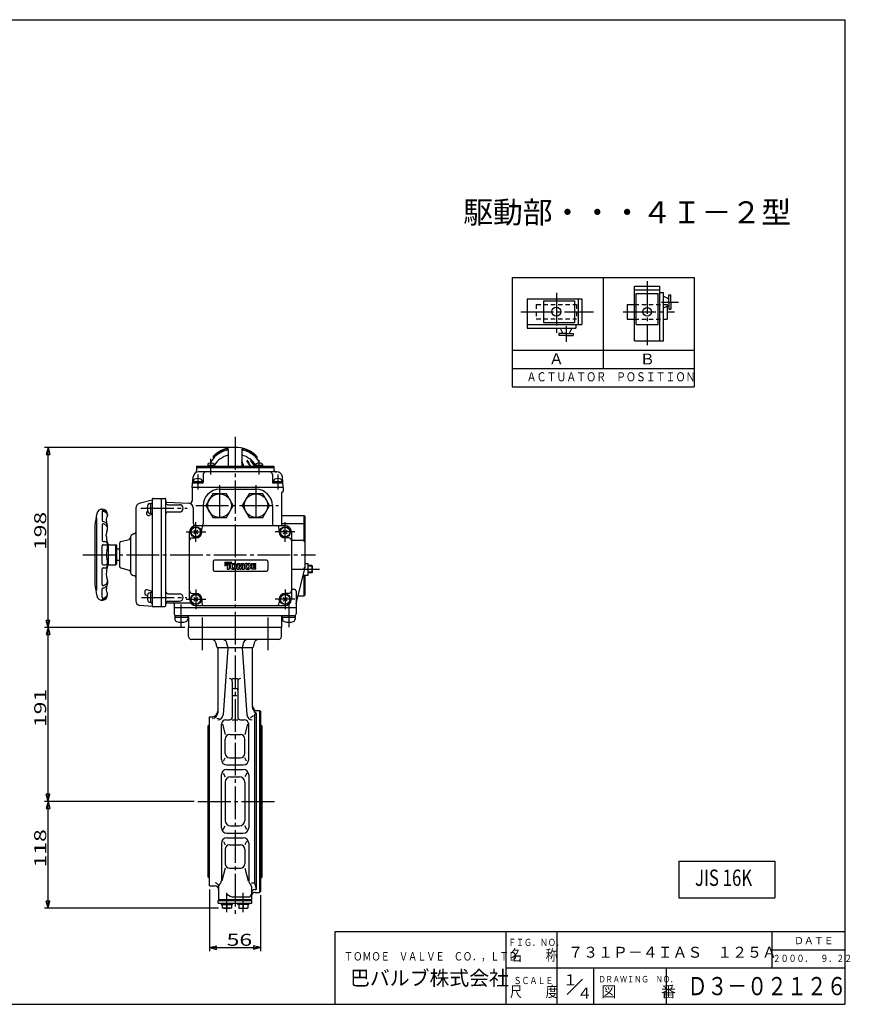
# Model space of a CAD drawing. Extents: x -180 to 201, y -138 to 132.
# Drawn here: x -27 to 201, y -138 to 132 of the extents above; entities that cross this region are included whole.
import ezdxf
from ezdxf.enums import TextEntityAlignment as Align

# ---------------------------------------------------------------- set-up
doc = ezdxf.new("R2010")
doc.units = 0
doc.header["$MEASUREMENT"] = 0
doc.linetypes.add('CENTER', pattern=[12, 9, -1, 1, -1])
doc.linetypes.add('DASHED', pattern=[2, 1.2, -0.8])
doc.layers.get('0').update_dxf_attribs({"linetype": 'CONTINUOUS'})
for name, color, linetype in [('1', 7, 'CONTINUOUS'), ('18', 7, 'CONTINUOUS'), ('2', 7, 'CONTINUOUS'), ('20', 7, 'CONTINUOUS'), ('5', 7, 'CONTINUOUS')]:
    doc.layers.add(name, color=color, linetype=linetype)
doc.layers.add('Defpoint', color=7, linetype='CONTINUOUS', plot=False)
doc.styles.get("Standard").update_dxf_attribs({"font": 'txt', "bigfont": 'BIGFONT'})
doc.dimstyles.get("Standard").update_dxf_attribs({"dimtxt": 0.18, "dimasz": 0.18, "dimexe": 0.18, "dimexo": 0.0625, "dimgap": 0.09, "dimtad": 0, "dimtih": 1, "dimtoh": 1, "dimdec": 4, "dimzin": 0, "dimdsep": 46, "dimtxsty": 'STANDARD', "dimcen": 0.09, "dimadec": 0, "dimazin": 0, "dimtfac": 1, "dimtdec": 4, "dimtofl": 0, "dimtmove": 0, "dimatfit": 3, "dimfxl": 1, "dimtolj": 1, "dimtzin": 0, "dimarcsym": 0})

# ---------------------------------------------------------------- blocks, each defined once
blk = doc.blocks.new('*D5')
at = {"layer": '5', "color": 2}
for p, q in [((31.486362, 14.510993), (-19.876648, 14.510993)), ((-18.876648, 14.510993), (-19.394286, 12.579142)), ((-18.876648, -34.989007), (-18.876648, 14.510993)), ((-18.876648, 14.510993), (-18.35901, 12.579142)), ((-19.394286, 12.579142), (-18.35901, 12.579142)), ((18.736362, -34.989007), (-19.876648, -34.989007)), ((-18.876648, -34.989007), (-19.394286, -33.057155)), ((-18.35901, -33.057155), (-19.394286, -33.057155)), ((-18.876648, -34.989007), (-18.35901, -33.057155))]:
    blk.add_line(p, q, dxfattribs=at)
at = {"layer": '5', "color": 2, "width": 1.4}
blk.add_text('198', height=3.3, rotation=90, dxfattribs=at).set_placement((-19.376648, -13.704007))
blk = doc.blocks.new('*D6')
at = {"layer": '5', "color": 2}
for p, q in [((18.736362, -34.989007), (-19.876648, -34.989007)), ((-18.876648, -34.989007), (-19.394286, -36.920858)), ((-18.876648, -82.739007), (-18.876648, -34.989007)), ((-18.876648, -34.989007), (-18.35901, -36.920858)), ((-19.394286, -36.920858), (-18.35901, -36.920858)), ((-18.876648, -82.739007), (-19.394286, -80.807155)), ((-18.35901, -80.807155), (-19.394286, -80.807155)), ((-18.876648, -82.739007), (-18.35901, -80.807155)), ((21.296279, -82.739007), (-19.876648, -82.739007))]:
    blk.add_line(p, q, dxfattribs=at)
at = {"layer": '5', "color": 2, "width": 1.4}
blk.add_text('191', height=3.3, rotation=90, dxfattribs=at).set_placement((-19.376648, -62.329006))
blk = doc.blocks.new('*D7')
at = {"layer": '5', "color": 2}
for p, q in [((21.296279, -82.739007), (-19.876648, -82.739007)), ((-18.876648, -82.739007), (-19.394286, -84.670858)), ((-18.876648, -112.114007), (-18.876648, -82.739007)), ((-18.876648, -82.739007), (-18.35901, -84.670858)), ((-19.394286, -84.670858), (-18.35901, -84.670858)), ((-18.876648, -112.114007), (-19.394286, -110.182155)), ((-18.35901, -110.182155), (-19.394286, -110.182155)), ((-18.876648, -112.114007), (-18.35901, -110.182155)), ((27.986362, -112.114007), (-19.876648, -112.114007))]:
    blk.add_line(p, q, dxfattribs=at)
at = {"layer": '5', "color": 2, "width": 1.4}
blk.add_text('118', height=3.3, rotation=90, dxfattribs=at).set_placement((-19.376648, -100.891506))
blk = doc.blocks.new('*D8')
at = {"layer": '5', "color": 2}
for p, q in [((25.486362, -106.989007), (25.486362, -123.927628)), ((39.486362, -108.489007), (39.486362, -123.927628)), ((25.486362, -122.927628), (27.418214, -122.409989)), ((25.486362, -122.927628), (27.418214, -123.445266)), ((25.486362, -122.927628), (39.486362, -122.927628)), ((27.418214, -123.445266), (27.418214, -122.409989)), ((39.486362, -122.927628), (37.55451, -122.409989)), ((37.55451, -122.409989), (37.55451, -123.445266)), ((39.486362, -122.927628), (37.55451, -123.445266))]:
    blk.add_line(p, q, dxfattribs=at)
at = {"layer": '5', "color": 2, "width": 1.4}
blk.add_text('56', height=3.3, dxfattribs=at).set_placement((30.176362, -122.427628))

msp = doc.modelspace()

# ---------------------------------------------------------------- linework, layer by layer
at = {"linetype": 'Continuous'}
for p, q in [((154.37712, -99.21903), (180.70391, -99.21903)), ((154.37712, -99.21903), (154.37712, -109.21903)), ((180.70391, -99.21903), (180.70391, -109.21903)), ((154.37712, -109.21903), (180.70391, -109.21903))]:
    msp.add_line(p, q, dxfattribs=at)
at = {"layer": '1', "color": 2, "linetype": 'CENTER'}
for p, q in [((32.48636, 17.36099), (32.48636, -114.24301)), ((23.48636, -32.22778), (23.48636, -41.23434)), ((41.48636, -32.22778), (41.48636, -41.23434)), ((22.29628, -82.73901), (43.34016, -82.73901)), ((30.23636, -113.18773), (30.23636, -107.91451)), ((34.73636, -113.18773), (34.73636, -107.91451))]:
    msp.add_line(p, q, dxfattribs=at)
at = {"layer": '1'}
for p, q in [((19.73636, -37.48901), (19.73636, -34.98901)), ((45.23636, -37.48901), (45.23636, -34.98901)), ((44.48636, -38.23901), (20.48636, -38.23901)), ((27.36136, -39.98901), (27.36136, -39.73901)), ((27.73636, -40.48901), (30.36352, -40.48901)), ((30.51882, -40.56105), (29.23448, -58.92808)), ((30.36352, -39.73901), (30.36352, -39.98901)), ((30.52386, -40.48901), (34.44886, -40.48901)), ((34.4539, -40.56105), (35.73825, -58.92808)), ((34.60921, -39.73901), (34.60921, -39.98901)), ((34.60921, -40.48901), (37.23636, -40.48901)), ((37.61136, -39.98901), (37.61136, -39.73901)), ((27.73636, -40.76963), (27.73636, -58.41602)), ((37.23636, -40.76963), (37.23636, -56.75646)), ((31.73636, -49.02107), (33.23636, -49.02107)), ((31.73636, -49.77107), (31.73636, -59.57345)), ((33.23636, -49.77107), (33.23636, -59.57345)), ((31.98636, -53.68869), (32.98636, -53.68869)), ((32.23636, -51.72945), (32.73636, -51.72945)), ((25.48636, -59.48901), (26.23636, -59.48901)), ((25.48636, -105.98901), (25.48636, -59.48901)), ((36.69103, -59.71401), (37.5265, -59.11863)), ((37.83636, -58.25646), (37.83636, -57.43901)), ((37.83636, -57.73901), (39.23636, -57.73901)), ((38.33636, -58.54151), (37.83636, -58.25646)), ((37.86745, -58.87567), (38.33636, -58.54151)), ((37.86745, -58.87567), (37.86745, -105.16087)), ((38.33636, -58.54151), (38.33636, -106.97075)), ((39.23636, -57.73901), (39.48636, -57.98901)), ((39.23636, -57.73901), (39.23636, -107.73901)), ((39.48636, -57.98901), (39.48636, -107.48901)), ((25.48636, -61.61401), (25.14886, -61.95151)), ((25.14886, -103.52651), (25.14886, -61.95151)), ((27.49807, -59.8467), (28.09119, -60.01924)), ((28.73636, -71.23901), (28.73636, -61.57345)), ((29.05477, -61.57345), (29.76797, -64.37335)), ((29.98636, -60.32345), (30.98636, -60.32345)), ((31.73636, -60.32345), (33.23636, -60.32345)), ((33.98636, -60.32345), (34.98636, -60.32345)), ((35.91796, -61.57345), (35.20476, -64.37335)), ((36.23636, -71.23901), (36.23636, -61.57345)), ((39.48636, -61.61401), (39.82386, -61.95151)), ((39.82386, -61.95151), (39.82386, -103.52651)), ((31.01797, -64.37335), (33.95476, -64.37335)), ((29.76797, -69.56278), (29.76797, -65.62335)), ((35.20476, -69.56278), (35.20476, -65.62335)), ((29.29957, -71.68737), (29.76797, -70.81278)), ((30.23636, -72.73901), (34.73636, -72.73901)), ((31.01797, -70.81278), (33.95476, -70.81278)), ((35.67315, -71.68737), (35.20476, -70.81278)), ((28.73636, -89.98901), (28.73636, -75.48901)), ((29.25636, -75.0074), (29.76797, -76.00934)), ((30.23636, -73.98901), (34.73636, -73.98901)), ((35.71636, -75.0074), (35.20476, -76.00934)), ((36.23636, -75.48901), (36.23636, -89.98901)), ((29.76797, -77.50934), (29.76797, -87.96867)), ((31.26797, -76.00934), (33.70476, -76.00934)), ((35.20476, -77.50934), (35.20476, -87.96867)), ((29.25636, -90.47061), (29.76797, -89.46867)), ((30.23636, -91.48901), (34.73636, -91.48901)), ((31.26797, -89.46867), (33.70476, -89.46867)), ((35.71636, -90.47061), (35.20476, -89.46867)), ((28.73636, -94.23901), (28.73636, -104.59962)), ((29.29957, -93.79064), (29.76797, -94.66524)), ((30.23636, -92.73901), (34.73636, -92.73901)), ((31.01797, -94.66524), (33.95476, -94.66524)), ((35.67315, -93.79064), (35.20476, -94.66524)), ((36.23636, -94.23901), (36.23636, -104.59962)), ((29.76797, -95.91524), (29.76797, -99.8884)), ((35.20476, -95.91524), (35.20476, -99.8884)), ((29.76797, -101.1384), (28.8803, -104.59962)), ((31.01797, -101.1384), (33.95476, -101.1384)), ((35.20476, -101.1384), (36.09242, -104.59962)), ((25.48636, -103.86401), (25.14886, -103.52651)), ((36.98636, -105.16087), (37.86745, -105.16087)), ((37.86745, -105.16087), (38.33636, -106.97075)), ((39.48636, -103.86401), (39.82386, -103.52651)), ((25.48636, -105.98901), (26.98636, -105.98901)), ((27.98636, -106.16087), (27.98636, -109.73901)), ((36.98636, -106.16087), (36.98636, -109.73901)), ((37.98636, -106.97075), (38.33636, -106.97075)), ((37.98636, -107.73901), (39.23636, -107.73901)), ((39.23636, -107.73901), (39.48636, -107.48901)), ((27.86136, -109.98901), (37.11136, -109.98901)), ((27.86136, -110.73901), (27.86136, -109.98901)), ((27.86136, -110.73901), (37.11136, -110.73901)), ((27.98636, -109.73901), (36.98636, -109.73901)), ((28.11136, -109.98901), (28.11136, -109.73901)), ((28.71136, -110.73901), (28.71136, -111.11401)), ((31.76136, -111.11401), (31.76136, -110.73901)), ((32.13714, -108.98901), (36.23636, -108.98901)), ((33.21136, -111.11401), (33.21136, -110.73901)), ((36.26136, -110.73901), (36.26136, -111.11401)), ((36.86136, -109.98901), (36.86136, -109.73901)), ((37.11136, -110.73901), (37.11136, -109.98901)), ((28.71136, -111.11401), (31.76136, -111.11401)), ((28.98636, -111.11401), (28.98636, -112.11401)), ((31.48636, -112.11401), (28.98636, -112.11401)), ((30.23636, -111.11401), (30.23636, -111.99132)), ((31.48636, -111.11401), (31.48636, -112.11401)), ((36.26136, -111.11401), (33.21136, -111.11401)), ((33.48636, -111.11401), (33.48636, -112.11401)), ((33.48636, -112.11401), (35.98636, -112.11401)), ((34.73636, -111.11401), (34.73636, -111.99132)), ((35.98636, -111.11401), (35.98636, -112.11401))]:
    msp.add_line(p, q, dxfattribs=at)
for centre, radius, start, end in [((20.48636, -37.48901), 0.75, 180, 270), ((44.48636, -37.48901), 0.75, 270, 0), ((25.86136, -39.73901), 1.5, 0, 90), ((27.86136, -39.98901), 0.5, 180, 231.317813), ((27.23636, -40.76963), 0.5, 0, 51.317813), ((28.86352, -39.73901), 1.5, 0, 90), ((30.86352, -39.98901), 0.5, 180, 212.49104), ((30.02004, -40.52617), 0.5, 356, 32.49104), ((34.95268, -40.52617), 0.5, 147.50896, 184), ((34.10921, -39.98901), 0.5, 327.50896, 0), ((36.10921, -39.73901), 1.5, 90, 180), ((37.73636, -40.76963), 0.5, 128.682187, 180), ((37.11136, -39.98901), 0.5, 308.682187, 0), ((39.11136, -39.73901), 1.5, 90, 180), ((30.98636, -49.77107), 0.75, 0, 90), ((33.98636, -49.77107), 0.75, 90, 180), ((32.23636, -52.22945), 0.5, 90, 180), ((32.73636, -52.22945), 0.5, 0, 90), ((38.73636, -56.23901), 1.5, 180, 233.130102), ((38.73636, -56.75646), 1.5, 180, 233.130102), ((26.23636, -57.98901), 1.5, 270, 0), ((26.23636, -58.41602), 1.5, 270, 0), ((27.73813, -58.82345), 1.5, 270, 356), ((37.23459, -58.82345), 1.5, 184, 270), ((29.98636, -61.57345), 1.25, 90, 180), ((30.98636, -59.57345), 0.75, 270, 0), ((33.98636, -59.57345), 0.75, 180, 270), ((34.98636, -61.57345), 1.25, 0, 90), ((31.01797, -65.62335), 1.25, 90, 180), ((33.95476, -65.62335), 1.25, 0, 90), ((31.01797, -69.56278), 1.25, 180, 270), ((33.95476, -69.56278), 1.25, 270, 0), ((30.23636, -71.23901), 1.5, 180, 270), ((34.73636, -71.23901), 1.5, 270, 0), ((30.23636, -75.48901), 1.5, 90, 180), ((34.73636, -75.48901), 1.5, 0, 90), ((31.26797, -77.50934), 1.5, 90, 180), ((33.70476, -77.50934), 1.5, 0, 90), ((31.26797, -87.96867), 1.5, 180, 270), ((33.70476, -87.96867), 1.5, 270, 0), ((30.23636, -89.98901), 1.5, 180, 270), ((34.73636, -89.98901), 1.5, 270, 0), ((30.23636, -94.23901), 1.5, 90, 180), ((31.01797, -95.91524), 1.25, 90, 180), ((33.95476, -95.91524), 1.25, 0, 90), ((34.73636, -94.23901), 1.5, 0, 90), ((31.01797, -99.8884), 1.25, 180, 270), ((33.95476, -99.8884), 1.25, 270, 0), ((26.98636, -106.16087), 1, 0, 90), ((28.98636, -106.16087), 1, 128.682187, 180), ((27.73636, -104.59962), 1, 308.682187, 0), ((37.23636, -104.59962), 1, 180, 231.317813), ((35.98636, -106.16087), 1, 0, 51.317813), ((26.98636, -106.98901), 1, 0, 90), ((37.98636, -107.97075), 1, 90, 180), ((37.98636, -108.73901), 1, 90, 180), ((32.13714, -106.20537), 2.78363, 226.934027, 270), ((36.23636, -108.23901), 0.75, 270, 0), ((29.61136, -110.46071), 1.6533, 247.788205, 292.211795), ((30.86136, -110.46071), 1.6533, 247.788205, 292.211795), ((34.11136, -110.46071), 1.6533, 247.788205, 292.211795), ((35.36136, -110.46071), 1.6533, 247.788205, 292.211795)]:
    msp.add_arc(centre, radius, start, end, dxfattribs=at)
at = {"layer": '18'}
for p, q in [((108.57263, 61.17612), (158.57263, 61.17612)), ((108.57263, 61.17612), (108.57263, 31.17612)), ((133.57263, 61.17612), (133.57263, 36.17612)), ((158.57263, 61.17612), (158.57263, 31.17612)), ((142.17497, 43.75214), (142.17497, 58.75214)), ((142.17497, 58.75214), (149.17497, 58.75214)), ((142.17497, 57.75214), (149.17497, 57.75214)), ((149.17497, 43.75214), (149.17497, 58.75214)), ((149.17497, 57.08547), (150.17497, 57.08547)), ((150.17497, 43.75214), (150.17497, 57.08547)), ((112.73829, 55.2843), (127.73829, 55.2843)), ((112.73829, 55.2843), (112.73829, 47.2843)), ((117.23829, 54.7843), (117.23829, 48.7843)), ((117.23829, 54.7843), (125.73829, 54.7843)), ((125.73829, 54.7843), (125.73829, 48.7843)), ((126.73829, 55.2843), (126.73829, 48.2843)), ((127.73829, 55.2843), (127.73829, 48.2843)), ((142.67497, 56.75214), (148.67497, 56.75214)), ((142.67497, 48.25214), (142.67497, 56.75214)), ((148.67497, 48.25214), (148.67497, 56.75214)), ((150.17497, 56.01805), (151.67497, 55.31859)), ((151.67497, 54.41887), (151.67497, 56.37581)), ((151.67497, 56.37581), (152.17497, 56.37581)), ((151.67497, 54.41887), (151.67497, 52.46193)), ((152.17497, 54.41887), (152.17497, 56.37581)), ((152.17497, 54.41887), (152.17497, 52.46193)), ((140.17497, 53.75214), (140.17497, 49.75214)), ((140.17497, 53.75214), (142.17497, 53.75214)), ((150.17497, 52.81969), (151.67497, 53.51915)), ((151.17497, 53.45266), (151.17497, 53.44058)), ((151.17497, 53.28599), (151.17497, 51.8265)), ((151.17497, 51.96187), (151.17497, 49.75214)), ((151.67497, 52.46193), (152.17497, 52.46193)), ((117.23829, 48.7843), (125.73829, 48.7843)), ((140.17497, 49.75214), (142.17497, 49.75214)), ((150.17497, 49.75214), (151.17497, 49.75214)), ((112.73829, 48.2843), (127.73829, 48.2843)), ((112.73829, 47.2843), (126.07163, 47.2843)), ((121.80572, 47.2843), (122.50518, 45.7843)), ((125.00408, 47.2843), (124.30462, 45.7843)), ((126.07163, 48.2843), (126.07163, 47.2843)), ((142.67497, 48.25214), (148.67497, 48.25214)), ((123.4049, 45.7843), (121.44796, 45.7843)), ((121.44796, 45.7843), (121.44796, 45.2843)), ((123.4049, 45.2843), (121.44796, 45.2843)), ((123.4049, 45.7843), (125.36184, 45.7843)), ((123.4049, 45.2843), (125.36184, 45.2843)), ((125.36184, 45.7843), (125.36184, 45.2843)), ((142.17497, 43.75214), (150.17497, 43.75214)), ((108.57263, 41.17612), (158.57263, 41.17612)), ((108.57263, 36.17612), (158.57263, 36.17612)), ((108.57263, 31.17612), (158.57263, 31.17612))]:
    msp.add_line(p, q, dxfattribs=at)
at = {"layer": '18', "color": 2, "linetype": 'CENTER'}
for p, q in [((145.67497, 60.16289), (145.67497, 42.56135)), ((120.73829, 56.95031), (120.73829, 45.99526)), ((149.6509, 54.41881), (154.25324, 54.41881)), ((110.96647, 51.7843), (130.96875, 51.7843)), ((139.06454, 51.75214), (153.19023, 51.75214)), ((123.40496, 47.80837), (123.40496, 43.49681))]:
    msp.add_line(p, q, dxfattribs=at)
at = {"layer": '18', "linetype": 'DASHED'}
for p, q in [((115.23829, 53.7843), (126.23829, 53.7843)), ((115.23829, 53.7843), (115.23829, 49.7843)), ((126.23829, 53.7843), (126.23829, 49.7843)), ((142.17497, 53.75214), (150.17497, 53.75214)), ((150.17497, 53.75214), (151.04012, 53.75214)), ((151.04012, 53.75214), (151.17497, 53.75214)), ((151.17497, 53.75214), (151.17497, 53.28599)), ((115.23829, 49.7843), (126.23829, 49.7843)), ((142.17497, 49.75214), (150.17497, 49.75214))]:
    msp.add_line(p, q, dxfattribs=at)
at = {"layer": '18'}
for centre in [(120.73829, 51.7843), (145.67497, 51.75214)]:
    msp.add_circle(centre, 1.2, dxfattribs=at)
at = {"layer": '2'}
for p, q in [((30.61136, 13.91236), (30.61136, 9.31099)), ((34.36136, 13.91236), (34.36136, 9.31099)), ((26.48636, 12.03179), (26.48636, 11.60027)), ((38.48636, 12.03179), (38.48636, 11.60027)), ((21.86136, 9.31099), (21.86136, 8.0448)), ((21.86136, 9.31099), (43.11136, 9.31099)), ((21.86136, 9.01099), (43.11136, 9.01099)), ((26.80724, 9.56099), (24.90724, 9.56099)), ((24.90724, 9.56099), (24.90724, 9.31099)), ((24.98224, 9.80575), (24.98224, 9.56099)), ((26.73224, 9.80575), (26.73224, 9.56099)), ((26.80724, 9.56099), (26.80724, 9.31099)), ((40.06549, 9.56099), (38.16549, 9.56099)), ((38.16549, 9.56099), (38.16549, 9.31099)), ((38.24049, 9.80575), (38.24049, 9.56099)), ((39.99049, 9.80575), (39.99049, 9.56099)), ((40.06549, 9.56099), (40.06549, 9.31099)), ((43.11136, 9.31099), (43.11136, 8.51099)), ((20.73636, 3.51099), (20.98839, 6.39173)), ((43.99004, 7.76099), (22.48269, 7.76099)), ((23.73636, 7.01099), (23.73636, 4.88599)), ((42.73636, 7.01099), (42.73636, 4.88599)), ((45.73636, 3.51099), (45.48433, 6.39173)), ((20.73636, 3.51099), (20.73636, -0.10328)), ((45.73636, 3.51099), (20.73636, 3.51099)), ((20.96026, 4.76099), (23.61136, 4.76099)), ((21.08636, 5.08599), (21.08636, 4.76099)), ((21.08636, 5.08599), (23.38636, 5.08599)), ((21.11136, 5.40787), (21.11136, 5.08599)), ((23.36136, 5.40787), (23.36136, 5.08599)), ((23.38636, 5.08599), (23.38636, 4.76099)), ((28.23636, 3.01099), (38.23636, 3.01099)), ((42.86136, 4.76099), (45.51246, 4.76099)), ((43.08636, 5.08599), (43.08636, 4.76099)), ((43.08636, 5.08599), (45.38636, 5.08599)), ((43.11136, 5.40787), (43.11136, 5.08599)), ((45.36136, 5.40787), (45.36136, 5.08599)), ((45.38636, 5.08599), (45.38636, 4.76099)), ((45.73636, 3.51099), (45.73636, 2.51099)), ((9.73636, 0.23634), (9.73636, -28.98901)), ((9.98636, 0.48634), (13.23636, 0.48634)), ((12.23636, 0.48634), (12.23636, -29.23901)), ((13.48636, -28.98901), (13.48636, 0.23634)), ((26.35997, 1.76099), (24.48359, -1.48901)), ((30.11275, 1.76099), (26.35997, 1.76099)), ((31.98914, -1.48901), (30.11275, 1.76099)), ((36.35997, 1.76099), (34.48358, -1.48901)), ((40.11275, 1.76099), (36.35997, 1.76099)), ((41.98914, -1.48901), (40.11275, 1.76099)), ((45.23636, 2.01099), (45.23636, -6.98901)), ((5.23636, -2.15677), (5.23636, -27.65344)), ((9.73636, -0.00275), (6.16628, -0.94845)), ((8.97961, -0.92651), (9.36136, -0.92651)), ((9.36136, -3.67651), (9.36136, -0.80151)), ((9.36136, -0.80151), (9.73636, -0.80151)), ((13.72328, -0.52608), (19.80178, -0.84464)), ((13.98636, -1.23901), (17.23636, -1.23901)), ((20.98636, -2.09293), (20.98636, -6.23901)), ((23.73636, -1.48901), (23.73636, -6.48901)), ((24.48359, -1.48901), (26.35997, -4.73901)), ((30.11275, -4.73901), (31.98914, -1.48901)), ((34.48358, -1.48901), (36.35997, -4.73901)), ((40.11275, -4.73901), (41.98914, -1.48901)), ((42.73636, -1.48901), (42.73636, -6.48901)), ((-5.47614, -24.85151), (-5.47614, -4.82651)), ((-4.00114, -3.30942), (-4.00114, -5.61276)), ((-2.50116, -3.9806), (-2.53554, -4.26866)), ((8.19235, -3.43882), (8.19235, -3.72056)), ((9.73636, -3.86289), (8.86799, -4.18869)), ((8.97961, -3.55151), (9.36136, -3.55151)), ((9.36136, -3.67651), (9.73636, -3.67651)), ((13.98636, -3.23901), (17.23636, -3.23901)), ((26.35997, -4.73901), (30.11275, -4.73901)), ((36.35997, -4.73901), (40.11275, -4.73901)), ((45.23636, -4.23901), (51.48636, -4.23901)), ((51.48636, -4.23901), (51.73636, -4.48901)), ((51.48636, -11.17999), (51.48636, -4.23901)), ((51.73636, -18.23901), (51.73636, -4.48901)), ((-6.01364, -6.91836), (-6.01364, -23.05965)), ((-4.00114, -6.77862), (-4.00114, -11.10151)), ((-2.50114, -7.91401), (-2.50114, -7.08901)), ((21.73636, -6.98901), (46.23636, -6.98901)), ((23.36136, -8.73901), (23.36136, -7.73901)), ((44.61136, -8.73901), (44.61136, -7.73901)), ((45.23636, -6.43901), (51.48636, -6.43901)), ((51.48636, -6.43901), (51.73636, -6.68901)), ((-2.87614, -9.76401), (-2.87614, -9.42651)), ((1.10695, -11.38971), (3.37207, -10.78277)), ((3.73636, -10.44816), (3.73636, -19.52985)), ((4.66284, -9.24076), (4.86577, -9.18638)), ((19.98636, -27.23901), (19.98636, -8.73901)), ((20.73636, -10.36401), (21.73636, -10.36401)), ((21.20603, -9.26934), (22.26669, -8.20868)), ((22.26669, -9.26934), (21.20603, -8.20868)), ((45.70603, -9.26934), (46.76669, -8.20868)), ((46.76669, -9.26934), (45.70603, -8.20868)), ((47.23636, -10.36401), (46.23636, -10.36401)), ((47.98636, -8.73901), (47.98636, -27.23901)), ((-4.00114, -17.48901), (-4.00114, -12.48901)), ((-3.75114, -11.35151), (-3.25114, -11.35151)), ((-3.75114, -12.23901), (-3.00114, -12.23901)), ((-2.50114, -12.86769), (-2.50114, -12.10151)), ((-2.33864, -12.36401), (-2.33864, -17.58901)), ((-2.00114, -12.23901), (-0.26364, -12.23901)), ((-0.01364, -12.48901), (-0.26364, -12.23901)), ((-0.26364, -17.73901), (-0.26364, -12.23901)), ((-0.01364, -17.48901), (-0.01364, -12.48901)), ((0.73636, -13.48901), (-0.01364, -13.48901)), ((0.73636, -11.87267), (0.73636, -18.10534)), ((47.98636, -10.98901), (50.98636, -10.98901)), ((-4.00114, -23.19939), (-4.00114, -18.87651)), ((-3.75114, -17.73901), (-3.00114, -17.73901)), ((-3.75114, -18.62651), (-3.25114, -18.62651)), ((-2.50114, -17.11401), (-2.50114, -17.87651)), ((-2.00114, -17.73901), (-0.26364, -17.73901)), ((-0.01364, -17.48901), (-0.26364, -17.73901)), ((-0.01364, -16.48901), (0.73636, -16.48901)), ((1.10695, -18.58831), (3.37207, -19.19524)), ((26.48636, -16.86401), (26.48636, -19.11401)), ((41.11136, -16.48901), (26.86136, -16.48901)), ((29.68324, -17.37026), (30.33949, -17.05151)), ((29.68324, -18.00776), (31.65199, -17.05151)), ((29.68324, -17.05151), (29.68324, -18.00776)), ((29.68324, -17.68901), (30.99574, -17.05151)), ((29.68324, -17.05151), (31.65199, -17.05151)), ((29.68324, -17.37026), (30.99574, -17.37026)), ((29.68324, -17.68901), (30.84574, -17.68901)), ((30.33949, -17.05151), (30.33949, -18.92651)), ((30.33949, -18.92651), (30.84574, -18.92651)), ((30.84574, -17.68901), (30.84574, -18.92651)), ((30.99574, -17.37026), (30.99574, -17.05151)), ((31.18324, -17.90597), (31.18324, -18.39079)), ((31.68949, -17.90061), (31.68949, -18.39615)), ((31.71895, -17.37026), (32.27877, -17.37026)), ((31.71895, -18.92651), (32.27877, -18.92651)), ((32.04038, -17.63276), (31.95734, -17.63276)), ((32.04038, -18.66401), (31.95734, -18.66401)), ((32.30824, -17.90061), (32.30824, -18.39615)), ((32.81449, -17.90597), (32.81449, -18.39079)), ((33.09574, -17.37026), (32.98324, -18.92651)), ((32.98324, -18.92651), (33.48949, -18.92651)), ((33.09574, -17.37026), (33.81267, -17.37026)), ((33.54574, -17.63276), (33.48949, -18.92651)), ((33.54574, -17.63276), (33.78681, -18.92651)), ((33.78681, -18.92651), (34.18592, -18.92651)), ((33.98636, -18.3024), (33.81267, -17.37026)), ((33.98636, -18.3024), (34.16005, -17.37026)), ((34.16005, -17.37026), (34.87699, -17.37026)), ((34.42699, -17.63276), (34.18592, -18.92651)), ((34.42699, -17.63276), (34.48324, -18.92651)), ((34.48324, -18.92651), (34.98949, -18.92651)), ((34.87699, -17.37026), (34.98949, -18.92651)), ((35.15824, -17.90597), (35.15824, -18.39079)), ((35.66449, -17.90061), (35.66449, -18.39615)), ((35.69395, -17.37026), (36.25377, -17.37026)), ((35.69395, -18.92651), (36.25377, -18.92651)), ((35.93234, -17.63276), (36.01538, -17.63276)), ((35.93234, -18.66401), (36.01538, -18.66401)), ((36.28324, -17.90061), (36.28324, -18.39615)), ((36.78949, -17.90597), (36.78949, -18.39079)), ((37.01449, -17.40776), (37.01449, -18.88901)), ((37.01449, -17.40776), (38.23324, -17.40776)), ((37.01449, -18.88901), (38.23324, -18.88901)), ((37.52074, -17.68901), (38.23324, -17.68901)), ((37.52074, -18.00776), (37.52074, -17.68901)), ((37.52074, -18.00776), (38.23324, -18.00776)), ((37.52074, -18.28901), (38.23324, -18.28901)), ((37.52074, -18.60776), (37.52074, -18.28901)), ((37.52074, -18.60776), (38.23324, -18.60776)), ((38.23324, -17.68901), (38.23324, -17.40776)), ((38.23324, -18.28901), (38.23324, -18.00776)), ((38.23324, -18.88901), (38.23324, -18.60776)), ((41.48636, -16.86401), (41.48636, -19.11401)), ((49.23636, -28.47456), (51.71458, -18.41847)), ((51.73636, -17.36401), (52.61136, -17.36401)), ((53.56724, -17.98901), (52.60218, -17.98901)), ((52.61136, -20.61401), (52.61136, -17.36401)), ((53.73636, -18.15813), (53.56724, -17.98901)), ((53.56724, -17.98901), (53.56724, -19.98901)), ((53.73636, -19.81988), (53.73636, -18.15813)), ((-2.87614, -20.21401), (-2.87614, -20.55151)), ((4.66284, -20.73726), (4.86577, -20.79163)), ((26.86136, -19.48901), (41.11136, -19.48901)), ((47.98636, -18.98901), (50.98636, -18.98901)), ((51.17351, -20.61401), (52.61136, -20.61401)), ((51.48636, -26.23901), (51.48636, -20.61401)), ((51.57397, -18.98901), (52.43094, -18.98901)), ((51.73636, -25.98901), (51.73636, -20.61401)), ((53.56724, -19.98901), (52.61136, -19.98901)), ((53.73636, -19.81988), (53.56724, -19.98901)), ((-2.50114, -22.06401), (-2.50114, -22.88901)), ((-4.00114, -26.66859), (-4.00114, -24.36526)), ((-2.50116, -25.99742), (-2.53554, -25.70936)), ((7.67204, -25.17089), (7.72647, -25.64657)), ((8.43417, -26.16248), (8.0957, -26.0732)), ((9.73636, -25.11423), (8.32834, -24.64019)), ((8.97961, -25.42651), (9.36136, -25.42651)), ((9.36136, -28.17651), (9.36136, -25.30151)), ((9.36136, -25.30151), (9.73636, -25.30151)), ((13.98636, -25.73901), (17.23636, -25.73901)), ((20.73636, -25.61401), (21.73636, -25.61401)), ((21.20603, -27.76934), (22.26669, -26.70868)), ((22.26669, -27.76934), (21.20603, -26.70868)), ((45.70603, -27.76934), (46.76669, -26.70868)), ((46.76669, -27.76934), (45.70603, -26.70868)), ((47.23636, -25.61401), (46.23636, -25.61401)), ((47.98636, -24.48901), (48.73636, -24.48901)), ((49.23636, -24.98901), (49.23636, -31.23901)), ((49.78729, -26.23901), (51.48636, -26.23901)), ((51.48636, -26.23901), (51.73636, -25.98901)), ((9.73636, -29.23901), (6.3604, -28.89708)), ((8.97961, -28.05151), (9.36136, -28.05151)), ((9.36136, -28.17651), (9.73636, -28.17651)), ((9.73636, -29.23901), (13.23636, -29.23901)), ((13.73636, -28.23901), (20.17511, -28.23901)), ((13.98636, -27.73901), (17.23636, -27.73901)), ((15.73636, -28.48901), (15.73636, -31.23901)), ((15.73636, -29.48901), (49.23636, -29.48901)), ((46.23636, -28.98901), (21.73636, -28.98901)), ((23.36136, -27.23901), (23.36136, -28.23901)), ((44.61136, -27.23901), (44.61136, -28.23901)), ((49.04886, -31.73901), (15.92386, -31.73901)), ((15.92386, -31.73901), (15.92386, -32.23901)), ((19.54886, -32.23901), (15.92386, -32.23901)), ((15.98636, -32.23901), (15.98636, -32.72852)), ((19.48636, -32.23901), (19.48636, -32.72852)), ((19.54886, -31.73901), (19.54886, -32.23901)), ((19.73636, -32.23901), (19.73636, -34.98901)), ((45.23636, -32.23901), (45.23636, -34.98901)), ((45.42386, -31.73901), (45.42386, -32.23901)), ((49.04886, -32.23901), (45.42386, -32.23901)), ((45.48636, -32.23901), (45.48636, -32.72852)), ((48.98636, -32.23901), (48.98636, -32.72852)), ((49.04886, -31.73901), (49.04886, -32.23901)), ((45.23636, -34.98901), (19.73636, -34.98901))]:
    msp.add_line(p, q, dxfattribs=at)
at = {"layer": '2', "color": 2, "linetype": 'CENTER'}
for p, q in [((25.85724, 7.0972), (25.85724, 11.34854)), ((39.11549, 7.0972), (39.11549, 11.00006)), ((22.23636, 7.04286), (22.23636, 2.92415)), ((44.23636, 7.04286), (44.23636, 2.92415)), ((28.23636, 4.08599), (28.23636, -5.91401)), ((38.23636, 4.08599), (38.23636, -5.91401)), ((6.65779, -2.23901), (19.29985, -2.23901)), ((21.68636, -1.48901), (44.38636, -1.48901)), ((21.73636, -11.43901), (21.73636, -6.03901)), ((46.23636, -11.43901), (46.23636, -6.03901)), ((19.03636, -8.73901), (24.43636, -8.73901)), ((48.93636, -8.73901), (43.53636, -8.73901)), ((-9.32736, -14.98901), (54.54537, -14.98901)), ((52.43094, -18.98901), (55.64881, -18.98901)), ((6.77538, -26.73901), (19.25444, -26.73901)), ((21.73636, -24.53901), (21.73636, -29.93901)), ((46.23636, -24.53901), (46.23636, -29.93901)), ((17.73636, -34.86157), (17.73636, -28.63901)), ((19.03636, -27.23901), (24.43636, -27.23901)), ((48.93636, -27.23901), (43.53636, -27.23901)), ((47.23636, -28.93901), (47.23636, -34.86157))]:
    msp.add_line(p, q, dxfattribs=at)
at = {"layer": '2', "color": 2}
for p, q in [((53.73636, -18.15813), (52.61136, -18.15813)), ((53.73636, -19.81988), (52.61136, -19.81988))]:
    msp.add_line(p, q, dxfattribs=at)
at = {"layer": '2'}
for centre, radius in [((28.23636, -1.48901), 3.25), ((38.23636, -1.48901), 3.25), ((21.73636, -8.73901), 1.4375), ((21.73636, -8.73901), 1.3125), ((21.73636, -8.73901), 1.3125), ((46.23636, -8.73901), 1.4375), ((46.23636, -8.73901), 1.3125), ((46.23636, -8.73901), 1.3125), ((21.73636, -27.23901), 1.4375), ((21.73636, -27.23901), 1.3125), ((21.73636, -27.23901), 1.3125), ((46.23636, -27.23901), 1.4375), ((46.23636, -27.23901), 1.3125), ((46.23636, -27.23901), 1.3125)]:
    msp.add_circle(centre, radius, dxfattribs=at)
for centre, radius, start, end in [((32.48636, 6.01099), 8.5, 45.099128, 134.900872), ((33.19546, 4.53963), 10.05706, 112.714662, 131.843847), ((30.78792, 9.45676), 4.28176, 93.791923, 118.737001), ((30.41542, 11.18075), 2.85753, 88.512215, 112.714662), ((30.48636, 13.91236), 0.125, 0, 88.512215), ((30.51136, 13.62936), 0.1, 0, 93.791923), ((34.48636, 13.91236), 0.125, 91.487785, 180), ((34.46136, 13.62936), 0.1, 86.208077, 180), ((34.18481, 9.45676), 4.28176, 61.262999, 86.208077), ((34.55731, 11.18075), 2.85753, 67.285338, 91.487785), ((31.77727, 4.53963), 10.05706, 48.156153, 67.285338), ((32.48636, 6.51099), 7.75, 131.077757, 151.546903), ((34.216, 3.20482), 11.41188, 118.737001, 132.635576), ((32.48636, 5.63599), 7, 105.536794, 145.287318), ((32.48636, 5.63599), 7, 34.712682, 74.463206), ((34.31107, 10.77826), 0.10774, 21.318921, 62.173379), ((35.82395, 10.81514), 0.07085, 37.117331, 216.322403), ((29.80566, 6.26068), 7.61823, 23.60296, 37.117331), ((30.75672, 3.20482), 11.41188, 47.364424, 61.262999), ((36.80088, 10.8525), 0.03349, 45.843762, 225.288518), ((31.81778, 5.81896), 7.04944, 29.693704, 45.288518), ((31.91345, 5.81896), 7.04944, 29.693704, 45.843762), ((32.48636, 6.51099), 7.75, 28.453097, 48.922243), ((25.30724, 9.80575), 0.325, 106.60155, 180), ((25.85724, 7.96099), 2.25, 73.39845, 106.60155), ((26.40724, 9.80575), 0.325, 0, 73.39845), ((23.63626, 6.7024), 11.31873, 13.324563, 18.638604), ((23.86723, 6.7024), 11.31873, 13.324563, 21.318921), ((29.62888, 6.26068), 7.61823, 23.60296, 36.322403), ((38.56549, 9.80575), 0.325, 106.60155, 180), ((39.11549, 7.96099), 2.25, 73.39845, 106.60155), ((39.66549, 9.80575), 0.325, 0, 73.39845), ((43.86136, 8.51099), 0.75, 180, 270), ((22.48269, 6.26099), 1.5, 90, 175), ((21.51136, 5.40787), 0.4, 106.191352, 180), ((22.23636, 2.91099), 3, 73.808648, 106.191352), ((21.11136, 8.0448), 0.75, 307.551707, 0), ((22.96136, 5.40787), 0.4, 0, 73.808648), ((24.48636, 7.01099), 0.75, 90, 180), ((41.98636, 7.01099), 0.75, 0, 90), ((43.51136, 5.40787), 0.4, 106.191352, 180), ((44.23636, 2.91099), 3, 73.808648, 106.191352), ((43.99004, 6.26099), 1.5, 5, 90), ((44.96136, 5.40787), 0.4, 0, 73.808648), ((20.96026, 4.63599), 0.125, 90, 175), ((23.61136, 4.88599), 0.125, 270, 0), ((28.23636, -1.48901), 4.5, 90, 180), ((38.23636, -1.48901), 4.5, 0, 90), ((42.86136, 4.88599), 0.125, 180, 270), ((45.51246, 4.63599), 0.125, 5, 90), ((9.98636, 0.23634), 0.25, 90, 180), ((13.23636, 0.23634), 0.25, 0, 90), ((45.48636, 2.01099), 0.25, 90, 180), ((45.48636, 2.51099), 0.25, 270, 0), ((-4.00114, -3.98901), 1.5, 0.321268, 169.3), ((-4.23905, -2.76186), 0.25, 10.7878, 100.97221), ((6.48636, -2.15677), 1.25, 104.836646, 180), ((11.88636, -2.23901), 3.5, 163.927141, 196.072859), ((8.97961, -1.40151), 0.475, 90, 163.927141), ((13.73636, -0.27642), 0.25, 180, 267), ((13.98636, -0.73901), 0.5, 180, 270), ((17.23636, -2.23901), 1, 270, 90), ((19.73636, -2.09293), 1.25, 0, 87), ((19.98636, -0.10328), 0.75, 267, 0), ((31.20382, -11.51305), 37.5, 167.936174, 172.962154), ((-3.75114, -3.30942), 0.25, 79.63024, 180), ((-3.87068, -2.69167), 0.125, 190.7878, 266.720659), ((-3.96364, -4.31401), 1.5, 12.842621, 86.720659), ((-3.97614, -4.53901), 1.5, 19.245111, 79.63024), ((-1.62614, -5.25151), 1.25, 143.452324, 180), ((2.12386, -5.18901), 5, 180, 194.996007), ((-3.03202, -4.2094), 0.5, 323.452324, 19.245111), ((8.69235, -3.43882), 0.5, 116.623552, 180), ((8.69235, -3.72056), 0.5, 180, 290.565661), ((8.97961, -3.07651), 0.475, 196.072859, 270), ((13.98636, -3.73901), 0.5, 90, 180), ((-3.75114, -5.61276), 0.25, 180, 257.290967), ((-3.75114, -6.77862), 0.25, 74.037986, 180), ((-4.30114, -8.05151), 2.25, 50.444444, 77.290967), ((-4.30114, -8.70151), 2.25, 50.208181, 74.037986), ((-3.50114, -7.08901), 1, 0, 50.444444), ((-3.50114, -7.74104), 1, 0, 50.208181), ((-3.25114, -7.91401), 0.75, 332.222222, 0), ((21.73636, -8.73901), 1.75, 90, 180), ((21.73636, -6.23901), 0.75, 180, 270), ((23.23636, -6.48901), 0.5, 270, 0), ((24.11136, -7.73901), 0.75, 90, 180), ((43.23636, -6.48901), 0.5, 180, 270), ((43.86136, -7.73901), 0.75, 0, 90), ((46.23636, -8.73901), 1.75, 0, 90), ((-0.37614, -9.42651), 2.5, 152.222222, 180), ((4.62386, -9.76401), 7.5, 180, 194.869886), ((3.24266, -10.29981), 0.5, 285, 355.13686), ((4.98636, -10.44816), 1.25, 105, 180), ((4.73636, -8.70342), 0.5, 285, 0), ((20.73636, -11.11401), 0.75, 90, 180), ((21.73636, -8.73901), 1.625, 270, 0), ((46.23636, -8.73901), 1.625, 180, 270), ((47.23636, -11.11401), 0.75, 0, 90), ((-3.75114, -11.10151), 0.25, 180, 270), ((-3.75114, -12.48901), 0.25, 90, 180), ((-3.25114, -12.10151), 0.75, 0, 90), ((-3.00114, -12.73901), 0.5, 0, 90), ((-3.00114, -11.73901), 0.5, 0, 54.437557), ((-5.50114, -12.86769), 3, 339.950024, 0), ((-2.00114, -11.73901), 0.5, 180, 270), ((1.23636, -11.87267), 0.5, 105, 180), ((50.98636, -11.73901), 0.75, 0, 90), ((0.31136, -14.98901), 3.1875, 159.950024, 200.044444), ((-5.50114, -17.11401), 3, 0, 20.044444), ((-3.75114, -17.48901), 0.25, 180, 270), ((-3.75114, -18.87651), 0.25, 90, 180), ((-3.25114, -17.87651), 0.75, 270, 0), ((-3.00114, -17.23901), 0.5, 270, 0), ((4.62386, -20.21401), 7.5, 165.130114, 180), ((-3.00114, -18.23901), 0.5, 305.562443, 0), ((-2.00114, -18.23901), 0.5, 90, 180), ((1.23636, -18.10534), 0.5, 180, 255), ((26.86136, -16.86401), 0.375, 90, 180), ((31.71895, -17.90597), 0.53571, 90, 180), ((31.71895, -18.39079), 0.53571, 180, 270), ((31.95734, -17.90061), 0.26786, 90, 180), ((31.95734, -18.39615), 0.26786, 180, 270), ((32.04038, -17.90061), 0.26786, 0, 90), ((32.04038, -18.39615), 0.26786, 270, 0), ((32.27877, -17.90597), 0.53571, 0, 90), ((32.27877, -18.39079), 0.53571, 270, 0), ((35.69395, -17.90597), 0.53571, 90, 180), ((35.69395, -18.39079), 0.53571, 180, 270), ((35.93234, -17.90061), 0.26786, 90, 180), ((35.93234, -18.39615), 0.26786, 180, 270), ((36.01538, -17.90061), 0.26786, 0, 90), ((36.01538, -18.39615), 0.26786, 270, 0), ((36.25377, -17.90597), 0.53571, 0, 90), ((36.25377, -18.39079), 0.53571, 270, 0), ((41.11136, -16.86401), 0.375, 0, 90), ((50.98636, -18.23901), 0.75, 270, 0), ((50.69167, -18.17651), 1.91969, 334.96034, 25.03966), ((-0.37614, -20.55151), 2.5, 180, 207.777778), ((3.24266, -19.67821), 0.5, 4.86314, 75), ((4.98636, -19.52985), 1.25, 180, 255), ((4.73636, -21.27459), 0.5, 0, 75), ((26.86136, -19.11401), 0.375, 180, 270), ((41.11136, -19.11401), 0.375, 270, 0), ((50.69167, -19.80151), 1.91969, 334.96034, 25.03966), ((31.20382, -18.46496), 37.5, 187.037846, 192.063826), ((-3.75114, -23.19939), 0.25, 180, 285.962014), ((-3.75114, -24.36526), 0.25, 102.709033, 180), ((-4.30114, -21.92651), 2.25, 282.709033, 309.555556), ((-4.30114, -21.27651), 2.25, 285.962014, 309.79182), ((2.12386, -24.78901), 5, 165.003993, 180), ((-3.50114, -22.88901), 1, 309.555556, 0), ((-3.50114, -22.23698), 1, 309.79182, 0), ((-3.25114, -22.06401), 0.75, 0, 27.777778), ((-4.00114, -25.98901), 1.5, 192.063826, 359.678732), ((-3.75114, -26.66859), 0.25, 180, 280.36976), ((-3.96364, -25.66401), 1.5, 273.279341, 347.157379), ((-3.97614, -25.43901), 1.5, 280.36976, 340.754889), ((-1.62614, -24.72651), 1.25, 180, 216.547676), ((-3.03202, -25.76862), 0.5, 340.754889, 36.547676), ((8.1688, -25.11405), 0.5, 71.392894, 186.527319), ((8.22323, -25.58973), 0.5, 186.527319, 255.223414), ((11.88636, -26.73901), 3.5, 163.927141, 196.072859), ((8.97961, -25.90151), 0.475, 90, 163.927141), ((13.98636, -25.23901), 0.5, 180, 270), ((17.23636, -26.73901), 1, 270, 90), ((20.73636, -24.86401), 0.75, 180, 270), ((21.73636, -27.23901), 1.625, 0, 90), ((46.23636, -27.23901), 1.625, 90, 180), ((47.23636, -24.86401), 0.75, 270, 0), ((48.73636, -24.98901), 0.5, 0, 90), ((-4.23905, -27.21616), 0.25, 259.02779, 349.2122), ((-3.87068, -27.28635), 0.125, 93.279341, 169.2122), ((6.48636, -27.65344), 1.25, 180, 264.21666), ((8.97961, -27.57651), 0.475, 196.072859, 270), ((9.98636, -28.98901), 0.25, 180, 270), ((13.23636, -28.98901), 0.25, 270, 0), ((13.98636, -28.23901), 0.5, 90, 180), ((13.73636, -28.48901), 0.25, 90, 180), ((15.48636, -28.48901), 0.25, 0, 90), ((21.73636, -27.23901), 1.75, 180, 270), ((20.17511, -28.48901), 0.25, 38.682187, 90), ((24.11136, -28.23901), 0.75, 180, 270), ((43.86136, -28.23901), 0.75, 270, 0), ((46.23636, -27.23901), 1.75, 270, 0), ((16.23636, -31.23901), 0.5, 180, 270), ((19.23636, -32.23901), 0.5, 0, 51.317813), ((45.73636, -32.23901), 0.5, 128.682187, 180), ((48.73636, -31.23901), 0.5, 270, 0), ((16.63636, -32.72852), 0.65, 180, 253.39845), ((17.73636, -29.03901), 4.5, 253.39845, 286.60155), ((18.83636, -32.72852), 0.65, 286.60155, 0), ((46.13636, -32.72852), 0.65, 180, 253.39845), ((47.23636, -29.03901), 4.5, 253.39845, 286.60155), ((48.33636, -32.72852), 0.65, 286.60155, 0)]:
    msp.add_arc(centre, radius, start, end, dxfattribs=at)
at = {"layer": '20', "color": 3}
for p, q in [((-180, 132), (200, 132)), ((200, 132), (200, -138.5)), ((60, -138.5), (60, -118.5)), ((60, -118.5), (200, -118.5)), ((107, -138.5), (107, -118.5)), ((-180, -138.5), (200, -138.5))]:
    msp.add_line(p, q, dxfattribs=at)
at = {"layer": '20'}
for p, q in [((121, -138.5), (121, -118.5)), ((180, -128.5), (180, -118.5)), ((180, -123.5), (200, -123.5)), ((107, -128.5), (200, -128.5)), ((131, -138.5), (131, -128.5)), ((151, -138.5), (151, -128.5)), ((123.72841, -135.77158), (127.89829, -131.60171))]:
    msp.add_line(p, q, dxfattribs=at)

# ---------------------------------------------------------------- texts
at = {"layer": '18'}
for s, p in [('Ａ', (118.70336, 37.354)), ('Ｂ', (143.69142, 37.27384)), ('７３１Ｐ－４ＩＡＳ\u3000１２５Ａ', (124.00395, -125.69962))]:
    msp.add_text(s, height=3, dxfattribs=at).set_placement(p)
at = {"layer": '18', "width": 0.8}
for s, height, p in [('ＡＣＴＵＡＴＯＲ\u3000ＰＯＳＩＴＩＯＮ', 2.5, (112.56475, 32.64248)), ('２０００．\u3000９．２２', 2, (180.15811, -126.8858)), ('Ｄ３－０２１２６', 5, (156.78988, -136))]:
    msp.add_text(s, height=height, dxfattribs=at).set_placement(p)
at = {"layer": '20', "width": 0.8}
for s, height, p in [('ＦＩＧ．ＮＯ．', 2, (107.50107, -122.49589)), ('ＴＯＭＯＥ\u3000ＶＡＬＶＥ\u3000ＣＯ．，ＬＴＤ．', 2.3, (62.44125, -126.47025)), ('名\u3000\u3000称', 3, (108, -126.5)), ('ＳＣＡＬＥ', 2, (109.00107, -132.96103)), ('ＤＲＡＷＩＮＧ\u3000ＮＯ．', 1.8, (132.31135, -132.49692)), ('尺\u3000\u3000度', 3, (108, -136.5))]:
    msp.add_text(s, height=height, dxfattribs=at).set_placement(p)
at = {"layer": '20'}
for s, height, p in [('ＤＡＴＥ', 2, (186, -122)), ('巴バルブ株式会社', 4, (64.06117, -133.28981)), ('図\u3000\u3000\u3000番', 3, (133.11099, -136.5))]:
    msp.add_text(s, height=height, dxfattribs=at).set_placement(p)
at = {"layer": '5'}
msp.add_text('駆動部・・・４Ｉ－２型', height=6, dxfattribs=at).set_placement((95.1534, 76.09676))
at = {"layer": '5', "width": 0.75}
msp.add_text('JIS 16K', height=4.5, dxfattribs=at).set_placement((166.67333, -104.30789), align=Align.MIDDLE)
at = {"layer": 'Defpoint', "color": 5}
for s, p in [('１', (122.55008, -133.29042)), ('４', (126.44601, -136.94553))]:
    msp.add_text(s, height=3, dxfattribs=at).set_placement(p)

# ---------------------------------------------------------------- dimensions: what is measured, and where the dimension line sits
at = {"layer": '5'}
for base, p1, p2, text, picture, middle in [((-18.87665, 14.51099), (19.73636, -34.98901), (32.48636, 14.51099), '198', '*D5', (-22.84165, -10.40401)), ((-18.87665, -34.98901), (22.29628, -82.73901), (19.73636, -34.98901), '191', '*D6', (-22.84165, -59.02901)), ((-18.87665, -82.73901), (28.98636, -112.11401), (22.29628, -82.73901), '118', '*D7', (-22.84165, -97.59151))]:
    dim = msp.add_linear_dim(base=base, p1=p1, p2=p2, angle=90, text=text, dimstyle='Standard', dxfattribs=at)
    dim.commit()
    dim.dimension.update_dxf_attribs({"geometry": picture, "text_midpoint": middle})
dim = msp.add_linear_dim(base=(39.48636, -122.92763), p1=(25.48636, -105.98901), p2=(39.48636, -107.48901), text='56', dimstyle='Standard', dxfattribs=at)
dim.commit()
dim.dimension.update_dxf_attribs({"geometry": '*D8', "text_midpoint": (32.48636, -120.77763)})

doc.saveas('drawing.dxf')
